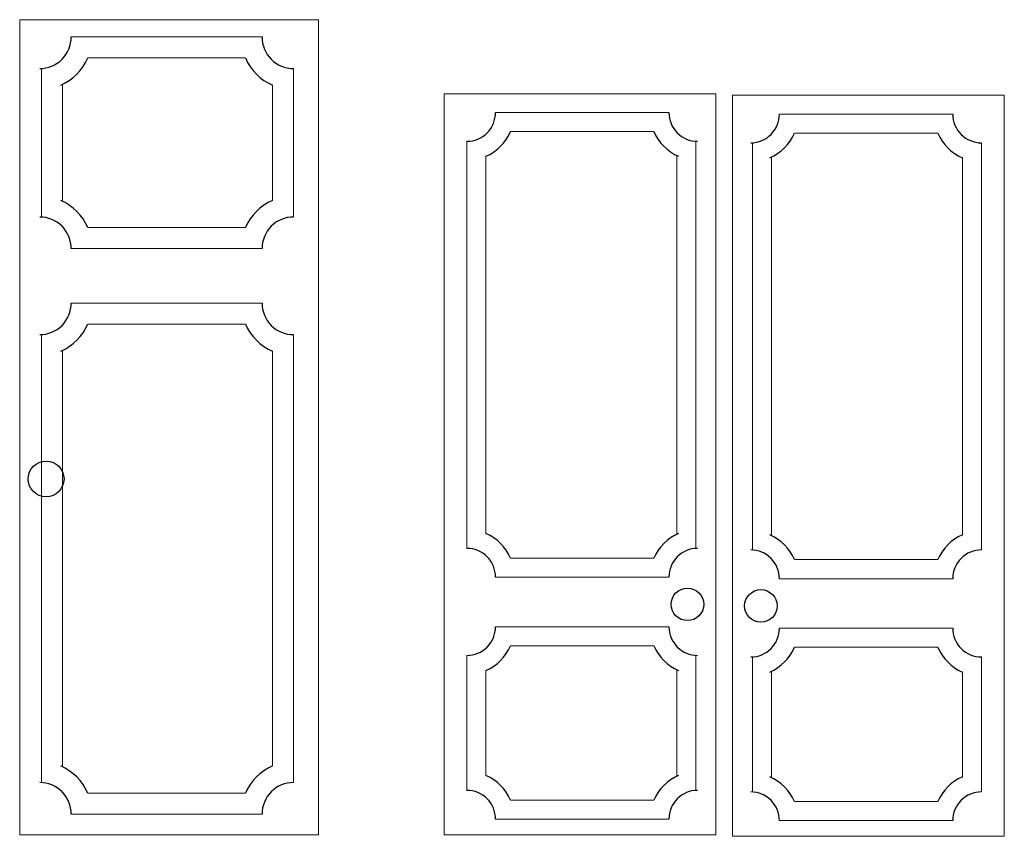
# Model space of a CAD drawing. Units: millimetres. Extents: x 3451.9 to 3485.3, y 1826.7 to 1845.
# Drawn here: x 3452.3 to 3454.8, y 1833.2 to 1835.3 of the extents above; entities that cross this region are included whole.
import ezdxf

# ---------------------------------------------------------------- set-up
doc = ezdxf.new("R2010")
doc.units = ezdxf.units.MM
doc.layers.add('MUEBL', color=7, linetype='Continuous', lineweight=0)
doc.layers.add('puertas', color=250, linetype='Continuous', lineweight=0)
doc.layers.add('MUEBLES', color=2, linetype='Continuous')

# ---------------------------------------------------------------- blocks, each defined once
blk = doc.blocks.new('puer10')
at = {"layer": 'MUEBLES', "linetype": 'Continuous'}
blk.add_circle((38.6076, 29.5542), 0.0469, dxfattribs=at)
for centre, radius, start, end in [((38.591, 30.7121), 0.0822, 269.8438, 0.3804), ((39.2555, 30.7121), 0.0822, 179.6196, 270.1562), ((38.591, 30.7121), 0.1371, 293.5534, 336.5933), ((39.2555, 30.7121), 0.1371, 203.4067, 246.4466), ((38.591, 30.1585), 0.1371, 23.4067, 66.4466), ((39.2555, 30.1585), 0.1371, 113.5534, 156.5933), ((38.591, 30.1585), 0.0822, 359.6196, 90.1562), ((39.2555, 30.1585), 0.0822, 89.8438, 180.3804), ((38.591, 30.0146), 0.0822, 269.8438, 0.3804), ((39.2555, 30.0146), 0.0822, 179.6196, 270.1562), ((38.591, 30.0146), 0.1371, 293.5534, 336.5933), ((39.2555, 30.0146), 0.1371, 203.4067, 246.4466), ((38.591, 28.6762), 0.1371, 23.4067, 66.4466), ((39.2555, 28.6762), 0.1371, 113.5534, 156.5933), ((38.591, 28.6762), 0.0822, 359.6196, 90.1562), ((39.2555, 28.6762), 0.0822, 89.8438, 180.3804)]:
    blk.add_arc(centre, radius, start, end, dxfattribs=at)
at = {"layer": 'puertas', "color": 6, "linetype": 'Continuous'}
for p, q in [((39.1732, 30.7127), (38.6733, 30.7127)), ((39.1297, 30.6577), (38.7168, 30.6577)), ((38.5957, 30.2407), (38.5957, 30.63)), ((39.2557, 30.2408), (39.2557, 30.6299)), ((38.6507, 30.2819), (38.6507, 30.5887)), ((39.2007, 30.2842), (39.2007, 30.5865)), ((39.1297, 30.213), (38.7168, 30.213)), ((39.1732, 30.158), (38.6733, 30.158)), ((39.1732, 30.0151), (38.6733, 30.0151)), ((39.1297, 29.9601), (38.7168, 29.9601)), ((38.5957, 28.7583), (38.5957, 29.9324)), ((39.2557, 28.7584), (39.2557, 29.9323)), ((38.6507, 28.7996), (38.6507, 29.8912)), ((39.2007, 28.8018), (39.2007, 29.8889)), ((39.1297, 28.7306), (38.7168, 28.7306)), ((39.1732, 28.6756), (38.6733, 28.6756))]:
    blk.add_line(p, q, dxfattribs=at)
blk.add_lwpolyline([(39.3216, 28.6215), (38.5384, 28.6215), (38.5384, 30.7579), (39.3216, 30.7579)], close=True, dxfattribs=at)
blk = doc.blocks.new('puer11')
at = {"layer": 'MUEBLES', "linetype": 'Continuous'}
for centre in [(40.3826, 29.3201), (40.5749, 29.3161)]:
    blk.add_circle(centre, 0.0426, dxfattribs=at)
for centre, radius, start, end in [((39.8049, 30.6087), 0.0748, 269.8438, 0.3804), ((40.4089, 30.6087), 0.0748, 179.6196, 270.1562), ((40.5486, 30.6047), 0.0748, 269.8438, 0.3804), ((41.1526, 30.6047), 0.0748, 179.6196, 270.1562), ((39.8049, 30.6087), 0.1246, 293.5534, 336.5933), ((40.4089, 30.6087), 0.1246, 203.4067, 246.4466), ((40.5486, 30.6047), 0.1246, 293.5534, 336.5933), ((41.1526, 30.6047), 0.1246, 203.4067, 246.4466), ((39.8049, 29.392), 0.1246, 23.4067, 66.4466), ((40.4089, 29.392), 0.1246, 113.5534, 156.5933), ((40.5486, 29.388), 0.1246, 23.4067, 66.4466), ((41.1526, 29.388), 0.1246, 113.5534, 156.5933), ((39.8049, 29.392), 0.0748, 359.6196, 90.1562), ((40.4089, 29.392), 0.0748, 89.8438, 180.3804), ((40.5486, 29.388), 0.0748, 359.6196, 90.1562), ((41.1526, 29.388), 0.0748, 89.8438, 180.3804), ((39.8049, 29.2611), 0.0748, 269.8438, 0.3804), ((40.4089, 29.2611), 0.0748, 179.6196, 270.1562), ((40.5486, 29.2571), 0.0748, 269.8438, 0.3804), ((41.1526, 29.2571), 0.0748, 179.6196, 270.1562), ((39.8049, 29.2611), 0.1246, 293.5534, 336.5933), ((40.4089, 29.2611), 0.1246, 203.4067, 246.4466), ((40.5486, 29.2571), 0.1246, 293.5534, 336.5933), ((41.1526, 29.2571), 0.1246, 203.4067, 246.4466), ((39.8049, 28.7578), 0.1246, 23.4067, 66.4466), ((40.4089, 28.7578), 0.1246, 113.5534, 156.5933), ((40.5486, 28.7538), 0.1246, 23.4067, 66.4466), ((41.1526, 28.7538), 0.1246, 113.5534, 156.5933), ((39.8049, 28.7578), 0.0748, 359.6196, 90.1562), ((40.4089, 28.7578), 0.0748, 89.8438, 180.3804), ((40.5486, 28.7538), 0.0748, 359.6196, 90.1562), ((41.1526, 28.7538), 0.0748, 89.8438, 180.3804)]:
    blk.add_arc(centre, radius, start, end, dxfattribs=at)
at = {"layer": 'puertas', "color": 6, "linetype": 'Continuous'}
for p, q in [((39.8796, 30.6092), (40.3342, 30.6092)), ((41.0779, 30.6052), (40.6234, 30.6052)), ((39.9192, 30.5592), (40.2946, 30.5592)), ((41.0383, 30.5552), (40.663, 30.5552)), ((39.8047, 30.534), (39.8047, 29.4668)), ((40.4047, 30.5341), (40.4047, 29.4667)), ((40.5528, 30.5301), (40.5528, 29.4627)), ((41.1528, 30.53), (41.1528, 29.4628)), ((39.8547, 30.4945), (39.8547, 29.5062)), ((40.3547, 30.4965), (40.3547, 29.5042)), ((40.6028, 30.4925), (40.6028, 29.5002)), ((41.1028, 30.4905), (41.1028, 29.5022)), ((39.9192, 29.4415), (40.2946, 29.4415)), ((41.0383, 29.4375), (40.663, 29.4375)), ((39.8796, 29.3915), (40.3342, 29.3915)), ((41.0779, 29.3875), (40.6234, 29.3875)), ((39.8796, 29.2616), (40.3342, 29.2616)), ((41.0779, 29.2576), (40.6234, 29.2576)), ((39.9192, 29.2116), (40.2946, 29.2116)), ((41.0383, 29.2076), (40.663, 29.2076)), ((39.8047, 29.1864), (39.8047, 28.8326)), ((40.4047, 29.1865), (40.4047, 28.8325)), ((40.5528, 29.1825), (40.5528, 28.8285)), ((41.1528, 29.1824), (41.1528, 28.8286)), ((39.8547, 29.1469), (39.8547, 28.8721)), ((40.3547, 29.1489), (40.3547, 28.87)), ((40.6028, 29.1449), (40.6028, 28.866)), ((41.1028, 29.1429), (41.1028, 28.8681)), ((39.9192, 28.8073), (40.2946, 28.8073)), ((41.0383, 28.8034), (40.663, 28.8034)), ((39.8796, 28.7573), (40.3342, 28.7573)), ((41.0779, 28.7534), (40.6234, 28.7534))]:
    blk.add_line(p, q, dxfattribs=at)
for points in [[(39.7448, 30.6584), (40.4568, 30.6584), (40.4568, 28.7162), (39.7448, 28.7162)], [(41.2127, 30.6544), (40.5007, 30.6544), (40.5007, 28.7122), (41.2127, 28.7122)]]:
    blk.add_lwpolyline(points, close=True, dxfattribs=at)

msp = doc.modelspace()

# ---------------------------------------------------------------- block references
at = {"layer": 'MUEBL'}
for name, p in [('puer10', (3413.7221, 1804.5764)), ('puer11', (3413.6274, 1804.4817))]:
    msp.add_blockref(name, p, dxfattribs=at)

doc.saveas('drawing.dxf')
